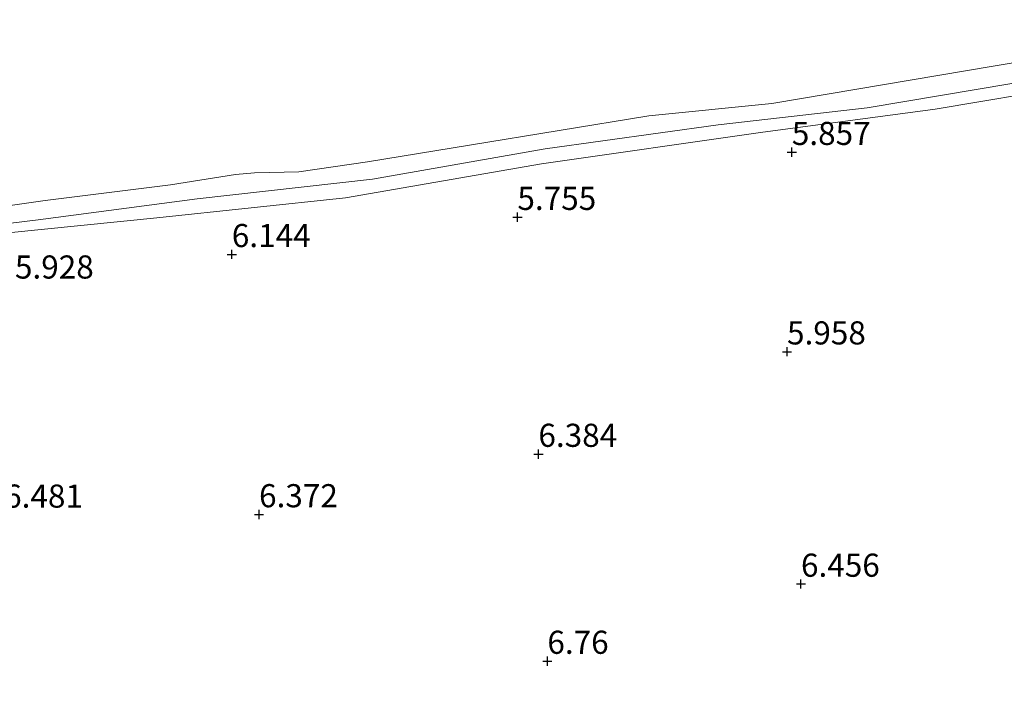
# Model space of a CAD drawing. Units: metres. Extents: x 159990 to 170008, y 432363 to 437328.
# Drawn here: x 163119 to 163226, y 433257 to 433329 of the extents above; entities that cross this region are included whole.
import ezdxf
from ezdxf.enums import TextEntityAlignment as Align

# ---------------------------------------------------------------- set-up
doc = ezdxf.new("R2010")
doc.units = ezdxf.units.M
doc.layers.get('0').update_dxf_attribs({"lineweight": 25})
for name, color, linetype, lineweight in [('B-ME-GW-HOOGTEPUNT-S-B1', 10, 'Continuous', 25), ('B-ME-GW-KRUINLIJN-L-B1', 93, 'Continuous', 18), ('B-ME-IE-GRONDWERKLIJN-GROND_INGERICHT-GV-B6', 253, 'Continuous', 18), ('B-ME-OB-BEKLEDING-GV-B6', 253, 'Continuous', 18), ('B-ME-OB-WATERLIJN-L-B1', 133, 'OB-WATERLIJN', 18), ('B-ME-OG-WATER-GV-B6', 153, 'Continuous', 18)]:
    doc.layers.add(name, color=color, linetype=linetype, lineweight=lineweight)
doc.styles.add('NLCS-ISO', font='NLCS-ISO.TTF')
doc.linetypes.add('OB-WATERLIJN', pattern='A,10,[32,NLCS.SHX,S=2,R=0,X=0,Y=0],-12', length=22)

# ---------------------------------------------------------------- blocks, each defined once
blk = doc.blocks.new('hoogtepunt')
for p, q in [((-0.5, 0), (0.5, 0)), ((0, 0.5), (0, -0.5))]:
    blk.add_line(p, q)

msp = doc.modelspace()

# ---------------------------------------------------------------- linework, layer by layer
at = {"layer": 'B-ME-GW-KRUINLIJN-L-B1'}
msp.add_polyline3d([(163100.21, 433305.11, 5.74), (163121.24, 433307.69, 5.63), (163138.43, 433309.95, 5.7), (163157.37, 433312.06, 5.64), (163176.04, 433315.35, 5.57), (163194.74, 433317.93, 5.57), (163210.82, 433319.8, 5.71), (163226.47, 433322.41, 5.75)], dxfattribs=at)
at = {"layer": 'B-ME-IE-GRONDWERKLIJN-GROND_INGERICHT-GV-B6'}
msp.add_polyline3d([(163118, 433306.26, 5.82), (163134.07, 433307.89, 5.9), (163154.46, 433310.07, 5.75), (163175.64, 433313.72, 5.7), (163199.29, 433317.11, 5.75), (163218.19, 433319.63, 5.87), (163232.78, 433322.09, 5.78), (163247.88, 433324.64, 5.66), (163251.35, 433324.36, 5.67), (163254.84, 433324.52, 5.68), (163265.52, 433325.22, 5.58), (163283.54, 433253.13, 6.6)], dxfattribs=at)
at = {"layer": 'B-ME-OB-BEKLEDING-GV-B6'}
for points in [[(163265.05, 433329.15, 5.26), (163265.19, 433327.43, 5.47), (163261.99, 433327.52, 5.52), (163254.41, 433327.09, 5.66), (163239.21, 433324.86, 5.66), (163226.47, 433322.41, 5.75), (163210.82, 433319.8, 5.71), (163194.74, 433317.93, 5.57), (163176.04, 433315.35, 5.57), (163157.37, 433312.06, 5.64), (163138.43, 433309.95, 5.7), (163121.24, 433307.69, 5.63), (163100.21, 433305.11, 5.74), (163079.83, 433302.27, 5.74), (163064.71, 433299.86, 5.78), (163050.88, 433299.54, 5.78), (163046.52, 433299.18, 5.74), (163039.09, 433297.93, 6.03), (163029.51, 433295.67, 6.17), (163019.24, 433294.04, 6.16), (163005.91, 433292.29, 6.11), (162997.09, 433291.31, 6.15), (162973.94, 433289.11, 6.13)], [(163106.87, 433307.59, 5.26), (163121.99, 433309.76, 5.26), (163135.53, 433311.45, 5.26), (163142.55, 433312.59, 5.26), (163144.61, 433312.77, 5.26), (163149.4, 433312.88, 5.26), (163156.82, 433313.94, 5.26), (163167.86, 433315.75, 5.26), (163187.22, 433318.93, 5.26), (163200.54, 433320.25, 5.26), (163224.67, 433324.34, 5.26), (163239.92, 433326.87, 5.26), (163250.87, 433328.67, 5.26), (163259.93, 433329.31, 5.26), (163265.05, 433329.15, 5.26)], [(162973.94, 433289.11, 6.13), (162997.09, 433291.31, 6.15), (163005.91, 433292.29, 6.11), (163019.24, 433294.04, 6.16), (163029.51, 433295.67, 6.17), (163039.09, 433297.93, 6.03), (163046.52, 433299.18, 5.74), (163050.88, 433299.54, 5.78), (163064.71, 433299.86, 5.78), (163079.83, 433302.27, 5.74), (163100.21, 433305.11, 5.74), (163121.24, 433307.69, 5.63), (163138.43, 433309.95, 5.7), (163157.37, 433312.06, 5.64), (163176.04, 433315.35, 5.57), (163194.74, 433317.93, 5.57), (163210.82, 433319.8, 5.71), (163226.47, 433322.41, 5.75), (163239.21, 433324.86, 5.66), (163254.41, 433327.09, 5.66), (163261.99, 433327.52, 5.52), (163265.19, 433327.43, 5.47)], [(163265.19, 433327.43, 5.47), (163265.52, 433325.22, 5.58), (163254.84, 433324.52, 5.68), (163251.35, 433324.36, 5.67), (163247.88, 433324.64, 5.66), (163232.78, 433322.09, 5.78), (163218.19, 433319.63, 5.87), (163199.29, 433317.11, 5.75), (163175.64, 433313.72, 5.7), (163154.46, 433310.07, 5.75), (163134.07, 433307.89, 5.9), (163118, 433306.26, 5.82)]]:
    msp.add_polyline3d(points, dxfattribs=at)
at = {"layer": 'B-ME-OB-WATERLIJN-L-B1'}
msp.add_polyline3d([(163106.87, 433307.59, 5.26), (163121.99, 433309.76, 5.26), (163135.53, 433311.45, 5.26), (163142.55, 433312.59, 5.26), (163144.61, 433312.77, 5.26), (163149.4, 433312.88, 5.26), (163156.82, 433313.94, 5.26), (163167.86, 433315.75, 5.26), (163187.22, 433318.93, 5.26), (163200.54, 433320.25, 5.26), (163224.67, 433324.34, 5.26), (163239.92, 433326.87, 5.26)], dxfattribs=at)
at = {"layer": 'B-ME-OG-WATER-GV-B6'}
msp.add_polyline3d([(163265.05, 433329.15, 5.26), (163259.93, 433329.31, 5.26), (163250.87, 433328.67, 5.26), (163239.92, 433326.87, 5.26), (163224.67, 433324.34, 5.26), (163200.54, 433320.25, 5.26), (163187.22, 433318.93, 5.26), (163167.86, 433315.75, 5.26), (163156.82, 433313.94, 5.26), (163149.4, 433312.88, 5.26), (163144.61, 433312.77, 5.26), (163142.55, 433312.59, 5.26), (163135.53, 433311.45, 5.26), (163121.99, 433309.76, 5.26), (163106.87, 433307.59, 5.26)], dxfattribs=at)

# ---------------------------------------------------------------- block references
at = {"layer": 'B-ME-GW-HOOGTEPUNT-S-B1', "rotation": 90}
for p in [(163202.69, 433314.99, 5.86), (163202.69, 433314.99, 5.86), (163173.03, 433307.97, 5.75), (163173.03, 433307.97, 5.75), (163142.17, 433303.95, 6.14), (163142.17, 433303.95, 6.14), (163202.17, 433293.43, 5.96), (163202.17, 433293.43, 5.96), (163175.3, 433282.36, 6.38), (163175.3, 433282.36, 6.38), (163145.11, 433275.83, 6.37), (163145.11, 433275.83, 6.37), (163203.68, 433268.32, 6.46), (163203.68, 433268.32, 6.46), (163176.27, 433259.99, 6.76), (163176.27, 433259.99, 6.76)]:
    msp.add_blockref('hoogtepunt', p, dxfattribs=at)

# ---------------------------------------------------------------- texts
at = {"layer": 'B-ME-GW-HOOGTEPUNT-S-B1', "ltscale": 0.2, "style": 'NLCS-ISO'}
for s, p in [('5.857', (163202.69, 433314.99, 5.86)), ('5.857', (163202.69, 433314.99, 5.86)), ('5.755', (163173.03, 433307.97, 5.75)), ('5.755', (163173.03, 433307.97, 5.75)), ('6.144', (163142.17, 433303.95, 6.14)), ('6.144', (163142.17, 433303.95, 6.14)), ('5.928', (163118.73, 433300.55, 5.93)), ('5.928', (163118.73, 433300.55, 5.93)), ('5.958', (163202.17, 433293.43, 5.96)), ('5.958', (163202.17, 433293.43, 5.96)), ('6.384', (163175.3, 433282.36, 6.38)), ('6.384', (163175.3, 433282.36, 6.38)), ('6.481', (163117.56, 433275.79, 6.48)), ('6.481', (163117.56, 433275.79, 6.48)), ('6.372', (163145.11, 433275.83, 6.37)), ('6.372', (163145.11, 433275.83, 6.37)), ('6.456', (163203.68, 433268.32, 6.46)), ('6.456', (163203.68, 433268.32, 6.46)), ('6.76', (163176.27, 433259.99, 6.76)), ('6.76', (163176.27, 433259.99, 6.76))]:
    msp.add_text(s, height=2.5, dxfattribs=at).set_placement(p, align=Align.BOTTOM_LEFT)

doc.saveas('drawing.dxf')
